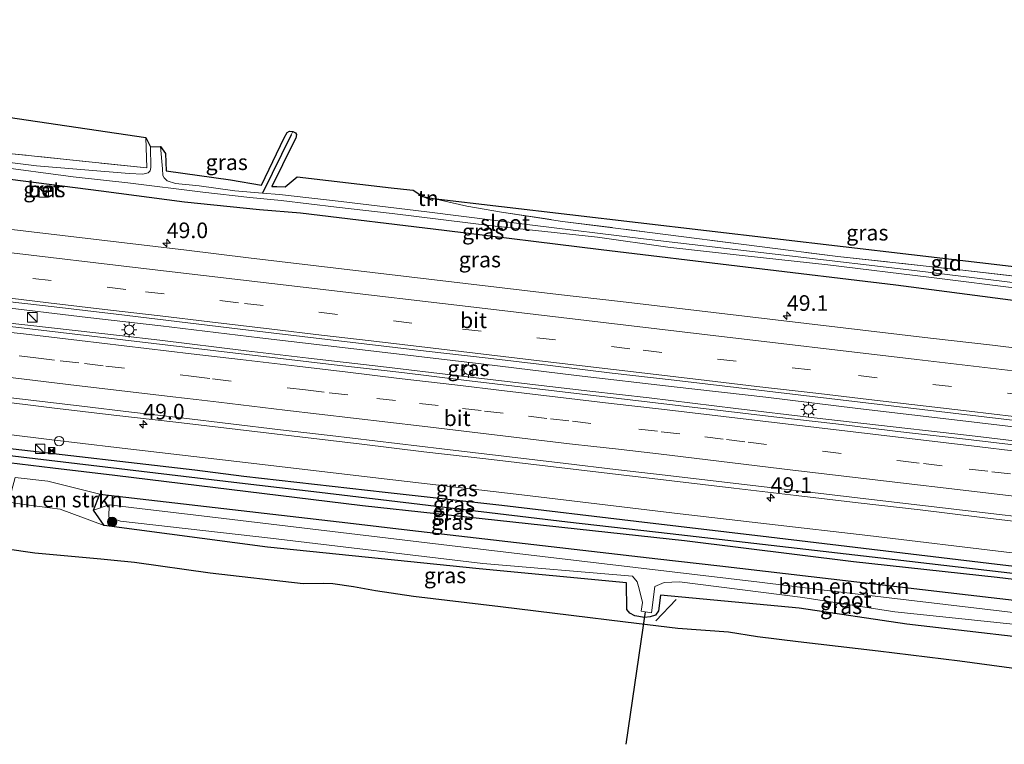
# Model space of a CAD drawing. Units: metres. Extents: x 160000 to 170000, y 462500 to 464750.
# Drawn here: x 161877 to 162034, y 463990 to 464106 of the extents above; entities that cross this region are included whole.
import ezdxf
from ezdxf.enums import TextEntityAlignment as Align

# ---------------------------------------------------------------- set-up
doc = ezdxf.new("R2010")
doc.units = ezdxf.units.M
doc.linetypes.add('IE-TERREINAFSCHEIDING', pattern=[10, 8, -2])
doc.linetypes.add('VW-3-9_STREEP', pattern=[12, 3, -9])
doc.layers.get('0').update_dxf_attribs({"lineweight": 25})
for name, color, linetype, lineweight in [('B-ME-AM-KILOMETR-S-B1', 7, 'Continuous', 18), ('B-ME-BV-GELEIDECONSTRUCTIE-GELEIDERAIL-L-B1', 213, 'BV-GELEIDERAIL', 18), ('B-ME-GR-BOMENSTRUIKEN-GV-B6', 93, 'Continuous', 18), ('B-ME-GR-BOOM-S-B1', 93, 'Continuous', 18), ('B-ME-GW-INSTEEKWATERGANG-L-B1', 10, 'Continuous', 25), ('B-ME-GW-WATERGANG-GREPPEL-L-B1', 10, 'Continuous', 25), ('B-ME-IE-GRASLAND-GV-B6', 93, 'Continuous', 18), ('B-ME-IE-GRONDWERKLIJN-GROND_INGERICHT-GV-B6', 253, 'Continuous', 18), ('B-ME-IE-HULPGEOMETRIE-L-B1', 53, 'Continuous', 18), ('B-ME-IE-INRICHTINGSELEMENT-S-B1', 253, 'Continuous', 18), ('B-ME-IE-MEUBILAIR_WEGMEUBILAIR-LICHTMAST-S-B1', 8, 'Continuous', 18), ('B-ME-IE-TERREINAFSCHEIDING-RASTERHEKWERK-L-B1', 8, 'IE-TERREINAFSCHEIDING', 18), ('B-ME-KG-KADASTRAAL-OPNAMEDTMGRENS-L-B1', 10, 'Continuous', 25), ('B-ME-KW-DUIKER-L-B1', 10, 'Continuous', 25), ('B-ME-OG-WATER-GV-B6', 153, 'Continuous', 18), ('B-ME-VH-VERH_SOORT-BETON-OVERIG-GV-B6', 8, 'IE-TERREINAFSCHEIDING-NATUURLIJK-HOUTWAL', 18), ('B-ME-VH-VERH_SOORT-BITUMEN-GV-B6', 8, 'IE-TERREINAFSCHEIDING-NATUURLIJK-HOUTWAL', 18), ('B-ME-VW-MARKERING-39STREEP-015-L-B1', 255, 'VW-3-9_STREEP', 18), ('B-ME-VW-MARKERING-STREEP-015-L-B1', 7, 'Continuous', 18)]:
    doc.layers.add(name, color=color, linetype=linetype, lineweight=lineweight)
doc.styles.add('NLCS-ISO', font='NLCS-ISO.TTF')
doc.linetypes.add('BV-GELEIDERAIL', pattern='A,10,-3,[108,NLCS.SHX,S=1,R=0,X=0,Y=0],-3', length=16)
doc.linetypes.add('IE-TERREINAFSCHEIDING-NATUURLIJK-HOUTWAL', pattern='A,7,-1.5,[67,NLCS.SHX,S=0.75,R=45,X=0,Y=0],-1.5,7,-1.5,[70,NLCS.SHX,S=0.75,R=0,X=0,Y=0],-1.5', length=20)

# ---------------------------------------------------------------- blocks, each defined once
blk = doc.blocks.new('camera')
h = blk.add_hatch(color=256)
h.paths.add_polyline_path([(0.5, 0.5), (-0.5, 0.5), (0, 0)])
h.paths.add_polyline_path([(0, 0), (-0.5, -0.5), (0.5, -0.5)])
for p, q in [((-0.5, 0.5), (0.5, -0.5)), ((0.5, 0.5), (-0.5, -0.5))]:
    blk.add_line(p, q)
blk.add_lwpolyline([(-0.5, 0.5), (0.5, 0.5), (0.5, -0.5), (-0.5, -0.5)], close=True)
blk = doc.blocks.new('kast')
blk.add_line((-0.75, -0.75), (0.75, 0.75))
blk.add_lwpolyline([(-0.75, 0.75), (0.75, 0.75), (0.75, -0.75), (-0.75, -0.75)], close=True)
blk = doc.blocks.new('dtb')
blk.add_circle((0, 0), 0.75)
blk = doc.blocks.new('boom')
blk.add_hatch(color=256).paths.add_polyline_path([(-0.75, 0, 1), (0.75, 0, 1)])
blk.add_circle((0, 0), 0.75)
blk = doc.blocks.new('hecto')
for p, q in [((0, 0.625), (-0.625, 0)), ((0, -0.625), (0, 0.625)), ((-0.625, 0), (0.625, 0)), ((0.625, 0), (0, -0.625))]:
    blk.add_line(p, q)
blk = doc.blocks.new('lantaarnpaal')
for p, q in [((-0.75, 0), (-1.25, 0)), ((-0.88, 0.88), (-0.53, 0.53)), ((0, 0.75), (0, 1.25)), ((0.53, 0.53), (0.88, 0.88)), ((0.75, 0), (1.25, 0)), ((-0.53, -0.53), (-0.88, -0.88)), ((0, -0.75), (0, -1.25)), ((0.53, -0.53), (0.88, -0.88))]:
    blk.add_line(p, q)
blk.add_circle((0, 0), 0.75)

msp = doc.modelspace()

# ---------------------------------------------------------------- linework, layer by layer
at = {"layer": 'B-ME-BV-GELEIDECONSTRUCTIE-GELEIDERAIL-L-B1'}
for points in [[(161899.251, 464057.039, 5.436), (161887.559, 464058.376, 5.395), (161872.417, 464060.193, 5.456), (161856.716, 464061.997, 5.436), (161841.007, 464063.853, 5.354), (161828.721, 464065.277, 5.415), (161814.682, 464066.951, 5.415), (161799.967, 464068.716, 5.415), (161785.499, 464070.41, 5.436), (161770.695, 464072.206, 5.436), (161765.769, 464072.714, 5.42)], [(161765.541, 464070.51, 5.345), (161784.258, 464068.254, 5.364), (161805.399, 464065.77, 5.323), (161825.509, 464063.458, 5.323), (161841.463, 464061.514, 5.384), (161856.031, 464059.761, 5.364), (161874.198, 464057.595, 5.425), (161892.657, 464055.506, 5.364), (161899.114, 464054.754, 5.386)], [(161899.251, 464057.039, 5.436), (161915.14, 464055.135, 5.46), (161935.218, 464052.78, 5.436), (161950.987, 464050.895, 5.436), (161965.816, 464049.097, 5.436), (161981.456, 464047.242, 5.534), (161996.157, 464045.591, 5.509), (162010.889, 464043.817, 5.534), (162028.203, 464041.741, 5.509), (162041.223, 464040.193, 5.485), (162054.681, 464038.631, 5.559), (162071.581, 464036.689, 5.632), (162087.662, 464034.694, 5.559), (162090.307, 464034.282, 5.559), (162094.175, 464033.963, 5.632), (162101.993, 464033.133, 5.608), (162114.274, 464031.744, 5.632), (162131.554, 464029.558, 5.641)], [(162131.293, 464027.254, 5.608), (162110.151, 464029.742, 5.559), (162086.344, 464032.56, 5.559), (162065.483, 464035.071, 5.583), (162048.879, 464037.052, 5.559), (162028.762, 464039.469, 5.534), (162011.861, 464041.392, 5.534), (162003.896, 464042.312, 5.534), (161991.332, 464043.766, 5.509), (161977.455, 464045.478, 5.485), (161967.962, 464046.576, 5.509), (161958.359, 464047.706, 5.485), (161947.035, 464049.002, 5.436), (161934.498, 464050.502, 5.46), (161922.918, 464051.865, 5.436), (161912.95, 464053.053, 5.411), (161899.114, 464054.754, 5.386)], [(161892.158, 464037.54, 4.818), (161881.378, 464038.823, 4.818), (161867.966, 464040.491, 4.818), (161856.303, 464041.74, 4.839), (161843.394, 464043.324, 4.818), (161827.773, 464045.088, 4.818), (161815.695, 464046.508, 4.839), (161799.11, 464048.398, 4.88), (161783.807, 464050.287, 4.88), (161768.647, 464052.082, 4.88), (161763.698, 464052.7, 4.88)], [(162129.301, 464009.662, 5.089), (162112.513, 464011.74, 5.04), (162096.617, 464013.577, 5.015), (162080.183, 464015.509, 4.941), (162054.738, 464018.541, 4.941), (162035.607, 464020.667, 4.966), (162012.485, 464023.419, 4.917), (161996.764, 464025.274, 4.917), (161982.447, 464026.912, 4.917), (161957.055, 464029.984, 4.892), (161934.122, 464032.653, 4.868), (161913.708, 464035.04, 4.843), (161892.158, 464037.54, 4.818)]]:
    msp.add_polyline3d(points, dxfattribs=at)
at = {"layer": 'B-ME-GR-BOMENSTRUIKEN-GV-B6'}
for points in [[(161875.37, 464030.537, 3.941), (161875.917, 464032.723, 4.228), (161881.143, 464032.136, 4.157), (161889.48, 464030.072, 4.251), (161888.498, 464027.53, 3.991), (161890.176, 464025.056, 3.65), (161883.153, 464027.645, 4.34), (161878.196, 464028.294, 4.309), (161874.14, 464028.896, 3.654), (161875.37, 464030.537, 3.941)], [(162128.52, 464002.763, 4.381), (162128.212, 464000.04, 2.799), (162106.76, 464002.729, 2.799), (162076.313, 464006.325, 2.799), (162044.79, 464010.037, 2.799), (162005.071, 464014.766, 2.799), (161995.141, 464015.949, 2.799), (161955.421, 464020.678, 2.799), (161945.491, 464021.861, 2.799), (161905.772, 464026.59, 2.799), (161895.842, 464027.772, 2.799), (161891.008, 464028.348, 2.799), (161888.498, 464027.53, 3.991), (161889.48, 464030.072, 4.251), (161929.214, 464025.467, 4.3), (161939.148, 464024.316, 4.312), (161978.882, 464019.711, 4.362), (161988.815, 464018.559, 4.374), (162028.549, 464013.954, 4.423), (162044.67, 464012.086, 4.443), (162076.897, 464008.339, 4.396), (162107.714, 464005.236, 4.248), (162125.873, 464003.06, 4.407), (162128.52, 464002.763, 4.381)]]:
    msp.add_polyline3d(points, dxfattribs=at)
at = {"layer": 'B-ME-GW-INSTEEKWATERGANG-L-B1'}
for p, q in [((161942.751, 464077.117, 3.832), (161941.208, 464077.76, 3.931)), ((161874.248, 464037.5, 4.396), (161904.711, 464033.944, 4.209)), ((161888.498, 464027.53, 3.991), (161889.48, 464030.072, 4.251))]:
    msp.add_line(p, q, dxfattribs=at)
for points in [[(162133.798, 464049.382, 4.475), (162127.519, 464050.261, 4.333), (162106.176, 464052.826, 4.284), (162087.74, 464054.934, 4.333), (162063.202, 464057.923, 4.349), (162041.04, 464060.423, 4.317), (162016.976, 464063.555, 4.284), (161992.894, 464066.43, 4.127), (161969.769, 464069.209, 4.123), (161944.647, 464072.289, 4.062), (161921.629, 464075.081, 4.01), (161915.076, 464075.597, 4.103), (161903.039, 464076.827, 3.998), (161889.703, 464078.637, 3.957), (161870.902, 464081.013, 4.012)], [(162128.771, 464004.976, 4.205), (162089.062, 464009.791, 4.382), (162078.172, 464011.111, 4.43), (162060.779, 464013.411, 4.434), (162033.215, 464016.726, 4.394), (162010.197, 464019.239, 4.321), (161983.132, 464022.581, 4.22), (161943.369, 464026.928, 4.191), (161931.581, 464028.217, 4.183), (161891.872, 464033.034, 4.278), (161886.909, 464033.636, 4.29), (161881.945, 464034.238, 4.302), (161873.123, 464035.308, 4.323)], [(161904.711, 464033.944, 4.209), (161912.575, 464032.949, 4.187), (161935.195, 464030.403, 4.22), (161953.874, 464028.291, 4.224), (161975.394, 464025.742, 4.24), (161996.635, 464023.212, 4.365), (162031.872, 464019.021, 4.418), (162060.411, 464015.629, 4.406), (162087.379, 464012.45, 4.398), (162113.459, 464009.331, 4.422), (162129.061, 464007.544, 4.471)], [(161889.48, 464030.072, 4.251), (161929.214, 464025.467, 4.3), (161939.148, 464024.316, 4.312), (161978.882, 464019.711, 4.362), (161988.815, 464018.559, 4.374), (162028.549, 464013.954, 4.423), (162044.67, 464012.086, 4.443), (162076.897, 464008.339, 4.396), (162107.714, 464005.236, 4.248), (162125.873, 464003.06, 4.407)], [(161973.873, 464011.611, 3.85), (161973.861, 464015.886, 3.452), (161950.246, 464018.095, 3.566), (161916.332, 464021.576, 3.463), (161890.176, 464025.056, 3.65), (161888.498, 464027.53, 3.991)], [(161979.289, 464013.869, 3.818), (161978.943, 464011.364, 3.85), (161978.495, 464010.677, 3.85)], [(162127.742, 463995.888, 3.823), (162121.332, 463996.733, 3.796), (162085.816, 464000.834, 4.092), (162046.36, 464006.013, 4.361), (162018.747, 464009.228, 4.102), (162001.475, 464011.812, 3.77), (161979.289, 464013.869, 3.818)], [(161978.495, 464010.677, 3.85), (161977.645, 464010.424, 3.85), (161976.726, 464010.299, 3.85), (161975.183, 464010.581, 3.85), (161974.379, 464010.993, 3.85), (161973.873, 464011.611, 3.85)]]:
    msp.add_polyline3d(points, dxfattribs=at)
at = {"layer": 'B-ME-GW-WATERGANG-GREPPEL-L-B1'}
msp.add_line((161920.132, 464087.615, 2.898), (161915.547, 464078.284, 2.752), dxfattribs=at)
msp.add_polyline3d([(162128.924, 464006.326, 3.747), (162121.984, 464007.132, 3.731), (162089.308, 464010.824, 3.711), (162056.329, 464014.939, 3.711), (162014.597, 464019.819, 3.638), (161980.814, 464023.735, 3.707), (161964.38, 464025.586, 3.5), (161924.66, 464030.315, 3.528), (161911.847, 464031.84, 3.537), (161874.656, 464036.275, 3.751)], dxfattribs=at)
at = {"layer": 'B-ME-IE-GRASLAND-GV-B6'}
for points in [[(161869.763, 464085.175, 3.359), (161897.032, 464082.357, 3.015), (161896.86, 464087.224, 2.986), (161897.608, 464085.704, 2.752), (161897.685, 464082.387, 2.752), (161897.546, 464081.872, 2.752), (161897.216, 464081.535, 2.752), (161896.406, 464081.332, 2.752), (161894.179, 464081.419, 2.752), (161879.337, 464082.663, 2.752), (161864.826, 464084.505, 2.752), (161842.906, 464087.254, 2.752), (161819.317, 464089.901, 2.752), (161791.646, 464093.2, 2.752), (161768.079, 464095.712, 2.752), (161768.247, 464096.801, 3.242), (161773.492, 464096.168, 3.245), (161793.8, 464093.975, 3.257), (161815.156, 464091.702, 3.289), (161835.823, 464089.324, 3.289), (161869.763, 464085.175, 3.359)], [(161915.547, 464078.284, 2.752), (161911.122, 464078.662, 2.752), (161905.412, 464079.486, 2.752), (161901.611, 464079.828, 2.752), (161900.278, 464080.272, 2.752), (161899.783, 464080.736, 2.752), (161899.58, 464081.109, 2.752), (161899.524, 464082.193, 2.752), (161899.202, 464085.76, 2.752), (161900.001, 464084.666, 3.165), (161900.124, 464081.849, 3.084), (161910.419, 464080.452, 3.387), (161915.389, 464079.583, 3.383), (161919.01, 464087.174, 3.488), (161919.514, 464088.033, 3.488), (161919.846, 464088.211, 3.488), (161920.423, 464088.17, 3.488), (161920.132, 464087.615, 2.898), (161915.547, 464078.284, 2.752)], [(162039.62, 464063.489, 2.752), (162019.987, 464065.886, 2.752), (161999.928, 464068.268, 2.752), (161976.563, 464070.965, 2.752), (161958.356, 464073.235, 2.752), (161941.846, 464075.289, 2.752), (161928.153, 464076.971, 2.752), (161918.282, 464078.055, 2.752), (161915.547, 464078.284, 2.752), (161920.132, 464087.615, 2.898), (161920.423, 464088.17, 3.488), (161920.825, 464087.974, 3.488), (161921.003, 464087.713, 3.488), (161920.88, 464087.09, 3.488), (161920.48, 464086.316, 3.488), (161917.042, 464079.377, 3.464), (161917.844, 464079.358, 3.549), (161919.18, 464079.288, 3.549), (161921.117, 464080.9, 4.765), (161936.175, 464079.166, 4.765), (161939.157, 464078.815, 4.765), (161939.695, 464078.79, 4.765), (161941.208, 464077.76, 3.931), (161942.751, 464077.117, 3.832), (161942.858, 464077.418, 3.816), (161948.252, 464076.188, 3.586), (161953.849, 464075.267, 3.563), (161963.6, 464073.763, 3.54), (161977.579, 464072.003, 3.448), (161992.626, 464070.059, 3.356), (162007.687, 464068.156, 3.402), (162027.213, 464066.011, 3.494), (162044.255, 464064.018, 3.586)], [(161872.402, 464082.608, 2.752), (161885.22, 464080.894, 2.752), (161893.972, 464079.925, 2.752), (161905.969, 464078.461, 2.752), (161913.519, 464077.594, 2.752), (161918.543, 464077.093, 2.752), (161927.395, 464076.073, 2.752), (161936.327, 464075.033, 2.752), (161952.326, 464073.053, 2.752), (161969.186, 464071.254, 2.752), (161980.462, 464069.616, 2.752), (161992.837, 464068.241, 2.752), (162006.107, 464066.796, 2.752), (162022.68, 464064.805, 2.752), (162037.155, 464062.952, 2.752), (162050.714, 464061.327, 2.752), (162068.436, 464059.271, 2.752), (162079.484, 464058.103, 2.752), (162091.335, 464056.694, 2.752), (162101.707, 464055.393, 2.752), (162111.613, 464054.116, 2.752), (162122.961, 464052.965, 2.752), (162134.064, 464051.731, 2.752)], [(162134.064, 464051.731, 2.752), (162133.798, 464049.382, 4.475), (162127.519, 464050.261, 4.333), (162106.176, 464052.826, 4.284), (162087.74, 464054.934, 4.333), (162063.202, 464057.923, 4.349), (162041.04, 464060.423, 4.317), (162016.976, 464063.555, 4.284), (161992.894, 464066.43, 4.127), (161969.769, 464069.209, 4.123), (161944.647, 464072.289, 4.062), (161921.629, 464075.081, 4.01), (161915.076, 464075.597, 4.103), (161903.039, 464076.827, 3.998), (161889.703, 464078.637, 3.957), (161870.902, 464081.013, 4.012)], [(161870.902, 464081.013, 4.012), (161889.703, 464078.637, 3.957), (161903.039, 464076.827, 3.998), (161915.076, 464075.597, 4.103), (161921.629, 464075.081, 4.01), (161944.647, 464072.289, 4.062), (161969.769, 464069.209, 4.123), (161992.894, 464066.43, 4.127), (162016.976, 464063.555, 4.284), (162041.04, 464060.423, 4.317)], [(161881.013, 464078.563, 4.15), (161881.085, 464079.124, 4.127), (161880.187, 464079.219, 4.13), (161880.129, 464078.669, 4.15), (161881.013, 464078.563, 4.15)], [(162042.406, 464052.719, 4.822), (162032.478, 464053.916, 4.822), (162022.544, 464055.057, 4.815), (162012.614, 464056.243, 4.802), (162002.681, 464057.396, 4.8), (161992.751, 464058.58, 4.794), (161982.819, 464059.742, 4.791), (161972.889, 464060.92, 4.787), (161962.955, 464062.071, 4.782), (161953.025, 464063.254, 4.769), (161943.095, 464064.432, 4.765), (161933.162, 464065.59, 4.76), (161923.233, 464066.78, 4.75), (161913.302, 464067.947, 4.743), (161903.374, 464069.152, 4.738), (161893.444, 464070.327, 4.732), (161883.512, 464071.501, 4.736), (161873.58, 464072.663, 4.735)], [(161872.232, 464061.228, 4.93), (161882.163, 464060.058, 4.936), (161892.094, 464058.887, 4.951), (161911.955, 464056.525, 4.954), (161921.885, 464055.349, 4.974), (161931.815, 464054.165, 4.976), (161941.746, 464052.99, 4.979), (161951.678, 464051.83, 4.985), (161961.609, 464050.659, 4.992), (161971.539, 464049.476, 5.001), (161981.473, 464048.329, 5.002), (161991.401, 464047.137, 5.008), (162001.332, 464045.956, 5.013), (162011.267, 464044.819, 5.021), (162021.198, 464043.645, 5.033), (162031.127, 464042.458, 5.042), (162041.057, 464041.281, 5.041)], [(162037.162, 464037.791, 5), (162027.231, 464038.964, 4.991), (162017.3, 464040.13, 4.992), (162007.369, 464041.312, 4.989), (161997.458, 464042.455, 4.985), (161987.529, 464043.645, 4.977), (161977.598, 464044.817, 4.958), (161967.666, 464045.979, 4.948), (161947.806, 464048.344, 4.931), (161937.877, 464049.534, 4.921), (161927.945, 464050.698, 4.92), (161918.014, 464051.872, 4.927), (161908.081, 464053.025, 4.929), (161898.149, 464054.186, 4.928), (161888.219, 464055.374, 4.912), (161878.288, 464056.541, 4.924), (161863.362, 464058.294, 4.886)], [(161871.898, 464045.108, 4.645), (161881.798, 464043.894, 4.647), (161891.731, 464042.738, 4.65), (161901.663, 464041.576, 4.651), (161911.599, 464040.441, 4.662), (161921.527, 464039.239, 4.658), (161931.458, 464038.068, 4.66), (161941.386, 464036.869, 4.669), (161951.319, 464035.712, 4.661), (161961.25, 464034.539, 4.671), (161971.185, 464033.405, 4.694), (161981.113, 464032.204, 4.708), (161991.043, 464031.023, 4.717), (162000.993, 464029.854, 4.725), (162010.923, 464028.675, 4.736), (162020.858, 464027.535, 4.744), (162030.787, 464026.346, 4.747), (162045.684, 464024.59, 4.742)], [(162060.411, 464015.629, 4.406), (162031.872, 464019.021, 4.418), (161996.635, 464023.212, 4.365), (161975.394, 464025.742, 4.24), (161953.874, 464028.291, 4.224), (161935.195, 464030.403, 4.22), (161912.575, 464032.949, 4.187), (161904.711, 464033.944, 4.209), (161874.248, 464037.5, 4.396)], [(161874.248, 464037.5, 4.396), (161904.711, 464033.944, 4.209), (161912.575, 464032.949, 4.187), (161935.195, 464030.403, 4.22), (161953.874, 464028.291, 4.224), (161975.394, 464025.742, 4.24), (161996.635, 464023.212, 4.365), (162031.872, 464019.021, 4.418), (162060.411, 464015.629, 4.406), (162087.379, 464012.45, 4.398), (162113.459, 464009.331, 4.422), (162129.061, 464007.544, 4.471), (162128.924, 464006.326, 3.747), (162121.984, 464007.132, 3.731), (162089.308, 464010.824, 3.711), (162056.329, 464014.939, 3.711), (162014.597, 464019.819, 3.638), (161980.814, 464023.735, 3.707), (161964.38, 464025.586, 3.5), (161924.66, 464030.315, 3.528), (161911.847, 464031.84, 3.537), (161874.656, 464036.275, 3.751)], [(161874.656, 464036.275, 3.751), (161911.847, 464031.84, 3.537), (161924.66, 464030.315, 3.528), (161964.38, 464025.586, 3.5), (161980.814, 464023.735, 3.707), (162014.597, 464019.819, 3.638), (162056.329, 464014.939, 3.711), (162089.308, 464010.824, 3.711), (162121.984, 464007.132, 3.731), (162128.924, 464006.326, 3.747)], [(161873.123, 464035.308, 4.323), (161881.945, 464034.238, 4.302), (161886.909, 464033.636, 4.29), (161891.872, 464033.034, 4.278), (161931.581, 464028.217, 4.183), (161943.369, 464026.928, 4.191), (161983.132, 464022.581, 4.22), (162010.197, 464019.239, 4.321), (162033.215, 464016.726, 4.394), (162060.779, 464013.411, 4.434), (162078.172, 464011.111, 4.43), (162089.062, 464009.791, 4.382), (162128.771, 464004.976, 4.205), (162128.52, 464002.763, 4.381)], [(162128.924, 464006.326, 3.747), (162128.771, 464004.976, 4.205), (162089.062, 464009.791, 4.382), (162078.172, 464011.111, 4.43), (162060.779, 464013.411, 4.434), (162033.215, 464016.726, 4.394), (162010.197, 464019.239, 4.321), (161983.132, 464022.581, 4.22), (161943.369, 464026.928, 4.191), (161931.581, 464028.217, 4.183), (161891.872, 464033.034, 4.278), (161886.909, 464033.636, 4.29), (161881.945, 464034.238, 4.302), (161873.123, 464035.308, 4.323)], [(162128.52, 464002.763, 4.381), (162125.873, 464003.06, 4.407), (162107.714, 464005.236, 4.248), (162076.897, 464008.339, 4.396), (162044.67, 464012.086, 4.443), (162028.549, 464013.954, 4.423), (161988.815, 464018.559, 4.374), (161978.882, 464019.711, 4.362), (161939.148, 464024.316, 4.312), (161929.214, 464025.467, 4.3), (161889.48, 464030.072, 4.251), (161881.143, 464032.136, 4.157), (161875.917, 464032.723, 4.228)], [(161874.14, 464028.896, 3.654), (161878.196, 464028.294, 4.309), (161883.153, 464027.645, 4.34), (161890.176, 464025.056, 3.65), (161916.332, 464021.576, 3.463), (161950.246, 464018.095, 3.566), (161973.861, 464015.886, 3.452), (161973.873, 464011.611, 3.85), (161974.379, 464010.993, 3.85), (161975.183, 464010.581, 3.85), (161976.726, 464010.299, 3.85), (161977.645, 464010.424, 3.85), (161978.495, 464010.677, 3.85), (161978.943, 464011.364, 3.85), (161979.289, 464013.869, 3.818), (162001.475, 464011.812, 3.77), (162018.747, 464009.228, 4.102), (162046.36, 464006.013, 4.361)], [(161978.495, 464010.677, 3.85), (161977.645, 464010.424, 3.85), (161976.726, 464010.299, 3.85), (161975.183, 464010.581, 3.85), (161974.379, 464010.993, 3.85), (161973.873, 464011.611, 3.85), (161973.861, 464015.886, 3.452), (161950.246, 464018.095, 3.566), (161916.332, 464021.576, 3.463), (161890.176, 464025.056, 3.65), (161888.498, 464027.53, 3.991), (161891.008, 464028.348, 2.799), (161890.952, 464026.363, 2.799), (161892.777, 464025.729, 2.799), (161916.806, 464023.008, 2.799), (161950.825, 464018.94, 2.799), (161974.808, 464016.924, 2.799), (161975.557, 464016.024, 2.799), (161975.896, 464014.912, 2.799), (161976.43, 464012.728, 2.799), (161976.18, 464011.297, 2.799), (161977.854, 464011.04, 2.799), (161978.388, 464015.266, 2.799), (161979.871, 464015.902, 2.799), (161982.337, 464016.019, 2.799), (162002.068, 464013.528, 2.799), (162016.803, 464011.205, 2.799), (162045.413, 464008.205, 2.799)], [(162039.448, 464001.64, 4.338), (162027.223, 464003.297, 4.317), (162014.133, 464004.901, 4.317), (162001.347, 464006.418, 4.276), (161994.848, 464007.232, 4.297), (161990.204, 464007.965, 4.317), (161982.084, 464008.571, 4.317), (161973.665, 464009.579, 4.317), (161964.961, 464010.649, 4.399), (161953.668, 464012.002, 4.378), (161939.727, 464013.659, 4.358), (161933.624, 464014.589, 4.358), (161930.118, 464015.208, 4.338), (161926.831, 464015.711, 4.317), (161925.34, 464015.729, 4.317), (161922.076, 464015.723, 4.317), (161907.15, 464017.391, 4.338), (161895.035, 464019.126, 4.358), (161891.243, 464019.484, 4.383), (161889.648, 464019.634, 4.393), (161879.108, 464020.614, 4.434), (161869.778, 464021.975, 4.388)], [(162046.36, 464006.013, 4.361), (162018.747, 464009.228, 4.102), (162001.475, 464011.812, 3.77), (161979.289, 464013.869, 3.818), (161978.943, 464011.364, 3.85), (161978.495, 464010.677, 3.85)]]:
    msp.add_polyline3d(points, dxfattribs=at)
at = {"layer": 'B-ME-IE-GRONDWERKLIJN-GROND_INGERICHT-GV-B6'}
for points in [[(161869.763, 464085.175, 3.359), (161835.823, 464089.324, 3.289), (161815.156, 464091.702, 3.289), (161793.8, 464093.975, 3.257), (161773.492, 464096.168, 3.245), (161768.247, 464096.801, 3.242), (161769.21, 464106.0845, 3.2362), (161896.86, 464087.224, 2.986), (161897.032, 464082.357, 3.015), (161869.763, 464085.175, 3.359)], [(161942.751, 464077.117, 3.832), (161941.208, 464077.76, 3.931), (161942.858, 464077.418, 3.816), (161942.751, 464077.117, 3.832)], [(162106.326, 464056.98, 3.332), (162098.796, 464057.785, 3.494), (162080.204, 464059.885, 3.586), (162065.024, 464061.656, 3.586), (162044.255, 464064.018, 3.586), (162027.213, 464066.011, 3.494), (162007.687, 464068.156, 3.402), (161992.626, 464070.059, 3.356), (161977.579, 464072.003, 3.448), (161963.6, 464073.763, 3.54), (161953.849, 464075.267, 3.563), (161948.252, 464076.188, 3.586), (161942.858, 464077.418, 3.816), (162107.017, 464058.197, 3.452), (162106.326, 464056.98, 3.332)]]:
    msp.add_polyline3d(points, dxfattribs=at)
at = {"layer": 'B-ME-IE-HULPGEOMETRIE-L-B1'}
msp.add_line((161920.423, 464088.17, 3.488), (161920.132, 464087.615, 2.898), dxfattribs=at)
at = {"layer": 'B-ME-IE-TERREINAFSCHEIDING-RASTERHEKWERK-L-B1'}
for p, q in [((161897.032, 464082.357, 3.015), (161896.86, 464087.224, 2.986)), ((161869.763, 464085.175, 3.359), (161897.032, 464082.357, 3.015)), ((161978.523, 464009.797, 4.263), (161981.818, 464013.211, 4.222))]:
    msp.add_line(p, q, dxfattribs=at)
msp.add_polyline3d([(161942.858, 464077.418, 3.816), (161948.252, 464076.188, 3.586), (161953.849, 464075.267, 3.563), (161963.6, 464073.763, 3.54), (161977.579, 464072.003, 3.448), (161992.626, 464070.059, 3.356), (162007.687, 464068.156, 3.402), (162027.213, 464066.011, 3.494), (162044.255, 464064.018, 3.586), (162065.024, 464061.656, 3.586), (162080.204, 464059.885, 3.586), (162098.796, 464057.785, 3.494), (162106.326, 464056.98, 3.332), (162107.017, 464058.197, 3.452)], dxfattribs=at)
at = {"layer": 'B-ME-KG-KADASTRAAL-OPNAMEDTMGRENS-L-B1'}
for points in [[(161769.21, 464106.0845, 3.2362), (161896.86, 464087.224, 2.986), (161897.608, 464085.704, 2.752), (161899.202, 464085.76, 2.752), (161900.001, 464084.666, 3.165), (161900.124, 464081.849, 3.084), (161910.419, 464080.452, 3.387), (161915.389, 464079.583, 3.383), (161919.01, 464087.174, 3.488), (161919.514, 464088.033, 3.488), (161919.846, 464088.211, 3.488), (161920.423, 464088.17, 3.488), (161920.825, 464087.974, 3.488), (161921.003, 464087.713, 3.488), (161920.88, 464087.09, 3.488), (161920.48, 464086.316, 3.488), (161917.042, 464079.377, 3.464), (161917.844, 464079.358, 3.549), (161919.18, 464079.288, 3.549), (161921.117, 464080.9, 4.765), (161936.175, 464079.166, 4.765), (161939.157, 464078.815, 4.765), (161939.695, 464078.79, 4.765), (161941.208, 464077.76, 3.931), (161942.858, 464077.418, 3.816), (162107.017, 464058.197, 3.452)], [(162039.448, 464001.64, 4.338), (162027.223, 464003.297, 4.317), (162014.133, 464004.901, 4.317), (162001.347, 464006.418, 4.276), (161994.848, 464007.232, 4.297), (161990.204, 464007.965, 4.317), (161982.084, 464008.571, 4.317), (161973.665, 464009.579, 4.317), (161964.961, 464010.649, 4.399), (161953.668, 464012.002, 4.378), (161939.727, 464013.659, 4.358), (161933.624, 464014.589, 4.358), (161930.118, 464015.208, 4.338), (161926.831, 464015.711, 4.317), (161925.34, 464015.729, 4.317), (161922.076, 464015.723, 4.317), (161907.15, 464017.391, 4.338), (161895.035, 464019.126, 4.358), (161891.243, 464019.484, 4.383), (161889.648, 464019.634, 4.393), (161879.108, 464020.614, 4.434), (161869.778, 464021.975, 4.388)]]:
    msp.add_polyline3d(points, dxfattribs=at)
at = {"layer": 'B-ME-KW-DUIKER-L-B1'}
msp.add_line((161976.85, 464011.194, 2.799), (161973.743, 463989.991, 2.989), dxfattribs=at)
at = {"layer": 'B-ME-OG-WATER-GV-B6'}
for points in [[(161864.826, 464084.505, 2.752), (161879.337, 464082.663, 2.752), (161894.179, 464081.419, 2.752), (161896.406, 464081.332, 2.752), (161897.216, 464081.535, 2.752), (161897.546, 464081.872, 2.752), (161897.685, 464082.387, 2.752), (161897.608, 464085.704, 2.752), (161899.202, 464085.76, 2.752), (161899.524, 464082.193, 2.752), (161899.58, 464081.109, 2.752), (161899.783, 464080.736, 2.752), (161900.278, 464080.272, 2.752), (161901.611, 464079.828, 2.752), (161905.412, 464079.486, 2.752), (161911.122, 464078.662, 2.752), (161915.547, 464078.284, 2.752), (161918.282, 464078.055, 2.752), (161928.153, 464076.971, 2.752), (161941.846, 464075.289, 2.752), (161958.356, 464073.235, 2.752), (161976.563, 464070.965, 2.752), (161999.928, 464068.268, 2.752), (162019.987, 464065.886, 2.752), (162039.62, 464063.489, 2.752)], [(162134.064, 464051.731, 2.752), (162122.961, 464052.965, 2.752), (162111.613, 464054.116, 2.752), (162101.707, 464055.393, 2.752), (162091.335, 464056.694, 2.752), (162079.484, 464058.103, 2.752), (162068.436, 464059.271, 2.752), (162050.714, 464061.327, 2.752), (162037.155, 464062.952, 2.752), (162022.68, 464064.805, 2.752), (162006.107, 464066.796, 2.752), (161992.837, 464068.241, 2.752), (161980.462, 464069.616, 2.752), (161969.186, 464071.254, 2.752), (161952.326, 464073.053, 2.752), (161936.327, 464075.033, 2.752), (161927.395, 464076.073, 2.752), (161918.543, 464077.093, 2.752), (161913.519, 464077.594, 2.752), (161905.969, 464078.461, 2.752), (161893.972, 464079.925, 2.752), (161885.22, 464080.894, 2.752), (161872.402, 464082.608, 2.752)], [(162045.413, 464008.205, 2.799), (162016.803, 464011.205, 2.799), (162002.068, 464013.528, 2.799), (161982.337, 464016.019, 2.799), (161979.871, 464015.902, 2.799), (161978.388, 464015.266, 2.799), (161977.854, 464011.04, 2.799), (161976.18, 464011.297, 2.799), (161976.43, 464012.728, 2.799), (161975.896, 464014.912, 2.799), (161975.557, 464016.024, 2.799), (161974.808, 464016.924, 2.799), (161950.825, 464018.94, 2.799), (161916.806, 464023.008, 2.799), (161892.777, 464025.729, 2.799), (161890.952, 464026.363, 2.799), (161891.008, 464028.348, 2.799)], [(161891.008, 464028.348, 2.799), (161895.842, 464027.772, 2.799), (161905.772, 464026.59, 2.799), (161945.491, 464021.861, 2.799), (161955.421, 464020.678, 2.799), (161995.141, 464015.949, 2.799), (162005.071, 464014.766, 2.799), (162044.79, 464010.037, 2.799)]]:
    msp.add_polyline3d(points, dxfattribs=at)
at = {"layer": 'B-ME-VH-VERH_SOORT-BETON-OVERIG-GV-B6'}
msp.add_polyline3d([(161881.013, 464078.563, 4.15), (161880.129, 464078.669, 4.15), (161880.187, 464079.219, 4.13), (161881.085, 464079.124, 4.127), (161881.013, 464078.563, 4.15)], dxfattribs=at)
at = {"layer": 'B-ME-VH-VERH_SOORT-BITUMEN-GV-B6'}
for points in [[(161873.58, 464072.663, 4.735), (161883.512, 464071.501, 4.736), (161893.444, 464070.327, 4.732), (161903.374, 464069.152, 4.738), (161913.302, 464067.947, 4.743), (161923.233, 464066.78, 4.75), (161933.162, 464065.59, 4.76), (161943.095, 464064.432, 4.765), (161953.025, 464063.254, 4.769), (161962.955, 464062.071, 4.782), (161972.889, 464060.92, 4.787), (161982.819, 464059.742, 4.791), (161992.751, 464058.58, 4.794), (162002.681, 464057.396, 4.8), (162012.614, 464056.243, 4.802), (162022.544, 464055.057, 4.815), (162032.478, 464053.916, 4.822), (162042.406, 464052.719, 4.822)], [(162041.057, 464041.281, 5.041), (162031.127, 464042.458, 5.042), (162021.198, 464043.645, 5.033), (162011.267, 464044.819, 5.021), (162001.332, 464045.956, 5.013), (161991.401, 464047.137, 5.008), (161981.473, 464048.329, 5.002), (161971.539, 464049.476, 5.001), (161961.609, 464050.659, 4.992), (161951.678, 464051.83, 4.985), (161941.746, 464052.99, 4.979), (161931.815, 464054.165, 4.976), (161921.885, 464055.349, 4.974), (161911.955, 464056.525, 4.954), (161892.094, 464058.887, 4.951), (161882.163, 464060.058, 4.936), (161872.232, 464061.228, 4.93)], [(161863.362, 464058.294, 4.886), (161878.288, 464056.541, 4.924), (161888.219, 464055.374, 4.912), (161898.149, 464054.186, 4.928), (161908.081, 464053.025, 4.929), (161918.014, 464051.872, 4.927), (161927.945, 464050.698, 4.92), (161937.877, 464049.534, 4.921), (161947.806, 464048.344, 4.931), (161967.666, 464045.979, 4.948), (161977.598, 464044.817, 4.958), (161987.529, 464043.645, 4.977), (161997.458, 464042.455, 4.985), (162007.369, 464041.312, 4.989), (162017.3, 464040.13, 4.992), (162027.231, 464038.964, 4.991), (162037.162, 464037.791, 5)], [(162045.684, 464024.59, 4.742), (162030.787, 464026.346, 4.747), (162020.858, 464027.535, 4.744), (162010.923, 464028.675, 4.736), (162000.993, 464029.854, 4.725), (161991.043, 464031.023, 4.717), (161981.113, 464032.204, 4.708), (161971.185, 464033.405, 4.694), (161961.25, 464034.539, 4.671), (161951.319, 464035.712, 4.661), (161941.386, 464036.869, 4.669), (161931.458, 464038.068, 4.66), (161921.527, 464039.239, 4.658), (161911.599, 464040.441, 4.662), (161901.663, 464041.576, 4.651), (161891.731, 464042.738, 4.65), (161881.798, 464043.894, 4.647), (161871.898, 464045.108, 4.645)]]:
    msp.add_polyline3d(points, dxfattribs=at)
at = {"layer": 'B-ME-VW-MARKERING-39STREEP-015-L-B1'}
for points in [[(161766.1844, 464077.9331, 4.8105), (161774.4979, 464076.951, 4.814), (161808.8281, 464072.8897, 4.8409), (161842.7067, 464068.893, 4.8573), (161866.8267, 464066.0351, 4.8785), (161896.8192, 464062.4961, 4.8949), (161912.665, 464060.6258, 4.8959), (161947.584, 464056.5241, 4.9182), (161976.514, 464053.1239, 4.9397), (162011.0113, 464049.0639, 4.9598), (162045.0627, 464045.0373, 4.9823), (162077.556, 464041.2124, 5.0096), (162108.1052, 464037.614, 5.0452), (162132.1456, 464034.7805, 5.0523)], [(161864.6385, 464053.6043, 4.81), (161879.2629, 464051.8901, 4.8883), (161883.1571, 464051.4459, 4.8629), (161887.0511, 464051.0017, 4.875), (161890.4689, 464050.5929, 4.8633), (161904.1405, 464048.9577, 4.8674), (161907.5583, 464048.5489, 4.8439), (161922.4193, 464046.7723, 4.8635), (161926.2337, 464046.3165, 4.8395), (161933.8623, 464045.4047, 4.8736), (161940.7131, 464044.5997, 4.8479), (161947.5641, 464043.7949, 4.8711), (161951.0851, 464043.3835, 4.8578), (161958.1277, 464042.5605, 4.8754), (161961.6487, 464042.1491, 4.8574), (161965.1699, 464041.7377, 4.8748), (161975.8147, 464040.4919, 4.8952), (161979.4171, 464040.0691, 4.8685), (161986.3643, 464039.2437, 4.9163), (161989.8381, 464038.8309, 4.897), (161993.3117, 464038.4183, 4.9263), (162017.7502, 464035.3887, 4.9977), (162021.4065, 464034.9585, 4.9837), (162028.7184, 464034.0981, 4.9981), (162032.3744, 464033.6681, 4.9822), (162036.0307, 464033.238, 4.9931)]]:
    msp.add_polyline3d(points, dxfattribs=at)
at = {"layer": 'B-ME-VW-MARKERING-STREEP-015-L-B1'}
for points in [[(161766.5492, 464081.597, 4.7525), (161783.7916, 464079.5624, 4.7688), (161816.9851, 464075.6511, 4.783), (161846.9647, 464072.1089, 4.803), (161875.3288, 464068.7502, 4.8269), (161895.1398, 464066.3973, 4.834), (161922.0607, 464063.2133, 4.8465), (161952.11, 464059.6837, 4.8596), (161985.9017, 464055.7048, 4.8845), (162020.3403, 464051.6646, 4.9066), (162039.3809, 464049.4178, 4.9152), (162073.7699, 464045.3656, 4.9387), (162106.699, 464041.4796, 4.9681), (162132.5602, 464038.4423, 4.9773)], [(161881.25, 464060.73, 4.929), (161873.304, 464061.665, 4.927), (161855.405, 464063.771, 4.904), (161847.438, 464064.719, 4.895), (161837.506, 464065.885, 4.902), (161821.53, 464067.781, 4.885), (161813.548, 464068.722, 4.879), (161803.617, 464069.895, 4.885), (161795.598, 464070.85, 4.879), (161775.735, 464073.177, 4.873), (161765.826, 464074.346, 4.867)], [(162131.739, 464031.189, 5.097), (162116.26, 464033.02, 5.098), (162106.328, 464034.183, 5.09), (162098.383, 464035.127, 5.079), (162074.459, 464037.96, 5.063), (162064.527, 464039.125, 5.055), (162056.56, 464040.067, 5.045), (162046.631, 464041.252, 5.032), (162028.7, 464043.35, 5.034), (162012.638, 464045.245, 5.013), (162004.65, 464046.177, 5.006), (161994.718, 464047.338, 5.004), (161986.687, 464048.27, 5.001), (161976.758, 464049.461, 4.999), (161960.806, 464051.329, 4.988), (161942.872, 464053.457, 4.969), (161932.94, 464054.62, 4.97), (161924.994, 464055.555, 4.966), (161917.02, 464056.509, 4.953), (161907.088, 464057.671, 4.944), (161899.145, 464058.628, 4.945), (161891.182, 464059.568, 4.944), (161881.25, 464060.73, 4.929)], [(161764.258, 464058.623, 4.59), (161779.032, 464056.872, 4.583), (161787.927, 464055.814, 4.604), (161797.157, 464054.714, 4.595), (161805.102, 464053.781, 4.612), (161828.955, 464050.954, 4.626), (161836.906, 464050.018, 4.627), (161846.836, 464048.837, 4.633), (161854.783, 464047.917, 4.636), (161862.729, 464046.967, 4.639), (161870.683, 464046.02, 4.66), (161886.612, 464044.145, 4.673), (161894.556, 464043.202, 4.668), (161902.512, 464042.281, 4.675), (161910.474, 464041.344, 4.68), (161918.428, 464040.391, 4.683), (161926.389, 464039.448, 4.678), (161944.27, 464037.32, 4.689), (161954.201, 464036.153, 4.683), (161964.132, 464034.976, 4.699)], [(162037.049, 464036.874, 4.982), (162029.081, 464037.818, 4.974), (162009.219, 464040.161, 4.968), (161999.286, 464041.316, 4.96), (161989.357, 464042.503, 4.95), (161979.425, 464043.671, 4.942), (161971.373, 464044.603, 4.93), (161954.321, 464046.613, 4.912), (161946.371, 464047.562, 4.909), (161937.433, 464048.614, 4.899), (161929.219, 464049.603, 4.898), (161921.074, 464050.573, 4.906), (161912.042, 464051.64, 4.91), (161904.096, 464052.568, 4.91), (161886.221, 464054.687, 4.892), (161877.283, 464055.738, 4.904), (161874.303, 464056.088, 4.899)], [(161865.6035, 464049.8895, 4.7449), (161876.9599, 464048.5373, 4.8), (161884.4467, 464047.6609, 4.7587), (161901.1975, 464045.6595, 4.7742), (161904.9307, 464045.2189, 4.7658), (161908.5619, 464044.7869, 4.7957), (161919.1417, 464043.5383, 4.7663), (161941.1057, 464040.9439, 4.7817), (161964.6891, 464038.1573, 4.7989), (161968.6119, 464037.6979, 4.7729), (161972.0713, 464037.3069, 4.8052), (161978.9901, 464036.5249, 4.8224), (162000.5036, 464033.9115, 4.9055), (162044.0771, 464028.7938, 4.9358), (162087.6411, 464023.6455, 4.962), (162110.1807, 464021.0117, 4.9725), (162117.4901, 464020.1631, 5.0135), (162121.145, 464019.7387, 4.9775), (162124.7996, 464019.3143, 5.0223), (162130.3206, 464018.6713, 5.0237)], [(161964.132, 464034.976, 4.699), (161972.079, 464034.038, 4.715), (161980.039, 464033.098, 4.73), (162005.871, 464030.044, 4.749), (162015.805, 464028.89, 4.759), (162034.492, 464026.679, 4.766), (162043.55, 464025.616, 4.767), (162051.494, 464024.677, 4.768), (162069.299, 464022.592, 4.792), (162077.245, 464021.66, 4.795), (162085.198, 464020.729, 4.805), (162103.097, 464018.637, 4.809), (162111.081, 464017.714, 4.812), (162119.035, 464016.79, 4.819), (162129.963, 464015.51, 4.829)]]:
    msp.add_polyline3d(points, dxfattribs=at)

# ---------------------------------------------------------------- block references
at = {"layer": 'B-ME-AM-KILOMETR-S-B1', "rotation": 90}
for p in [(161900.211, 464070.307, 4.555), (161999.539, 464058.661, 4.668), (161896.46, 464041.254, 4.442), (161996.927, 464029.499, 4.608)]:
    msp.add_blockref('hecto', p, dxfattribs=at)
at = {"layer": 'B-ME-GR-BOOM-S-B1', "rotation": 90}
msp.add_blockref('boom', (161891.465, 464025.63, 3.074), dxfattribs=at)
at = {"layer": 'B-ME-IE-INRICHTINGSELEMENT-S-B1', "rotation": 90}
for name, p in [('kast', (161880.526, 464078.421, 4.258)), ('kast', (161878.683, 464058.4, 4.698)), ('dtb', (161882.972, 464038.566, 4.872)), ('kast', (161879.933, 464037.353, 4.196)), ('camera', (161881.773, 464037.048, 4.094))]:
    msp.add_blockref(name, p, dxfattribs=at)
at = {"layer": 'B-ME-IE-MEUBILAIR_WEGMEUBILAIR-LICHTMAST-S-B1', "rotation": 90}
for p in [(161894.192, 464056.402, 4.739), (161948.537, 464049.962, 4.854), (162003.011, 464043.627, 4.854)]:
    msp.add_blockref('lantaarnpaal', p, dxfattribs=at)

# ---------------------------------------------------------------- texts
at = {"layer": 'B-ME-AM-KILOMETR-S-B1', "ltscale": 0.2, "style": 'NLCS-ISO'}
for s, p in [('49.0', (161900.211, 464070.307, 4.555)), ('49.1', (161999.539, 464058.661, 4.668)), ('49.0', (161896.46, 464041.254, 4.442)), ('49.1', (161996.927, 464029.499, 4.608))]:
    msp.add_text(s, height=2.5, dxfattribs=at).set_placement(p, align=Align.BOTTOM_LEFT)
at = {"layer": 'B-ME-GR-BOMENSTRUIKEN-GV-B6', "ltscale": 0.2, "style": 'NLCS-ISO'}
for p in [(161882.6517, 464029.2033), (162008.649, 464015.3307)]:
    msp.add_text('bmn en strkn', height=2.5, dxfattribs=at).set_placement(p, align=Align.MIDDLE_CENTER)
at = {"layer": 'B-ME-IE-GRASLAND-GV-B6', "ltscale": 0.2, "style": 'NLCS-ISO'}
for p in [(161909.8125, 464083.2475), (161880.607, 464078.891), (161950.885, 464072.146), (162012.411, 464071.96), (161950.355, 464067.658), (161948.5295, 464050.2465), (161946.673, 464030.983), (161946.2095, 464028.4515), (161946.0905, 464027.1955), (161945.9005, 464025.6005), (161944.7835, 464017.0505), (162008.204, 464012.118)]:
    msp.add_text('gras', height=2.5, dxfattribs=at).set_placement(p, align=Align.MIDDLE_CENTER)
at = {"layer": 'B-ME-IE-GRONDWERKLIJN-GROND_INGERICHT-GV-B6', "ltscale": 0.2, "style": 'NLCS-ISO'}
for s, p in [('tn', (161942.0757, 464077.4926)), ('gld', (162025.0582, 464067.1025))]:
    msp.add_text(s, height=2.5, dxfattribs=at).set_placement(p, align=Align.MIDDLE_CENTER)
at = {"layer": 'B-ME-OG-WATER-GV-B6', "ltscale": 0.2, "style": 'NLCS-ISO'}
for p in [(161954.3948, 464073.5208), (162009.1342, 464013.1391)]:
    msp.add_text('sloot', height=2.5, dxfattribs=at).set_placement(p, align=Align.MIDDLE_CENTER)
at = {"layer": 'B-ME-VH-VERH_SOORT-BETON-OVERIG-GV-B6', "ltscale": 0.2, "style": 'NLCS-ISO'}
msp.add_text('bet', height=2.5, dxfattribs=at).set_placement((161880.6056, 464078.8947), align=Align.MIDDLE_CENTER)
at = {"layer": 'B-ME-VH-VERH_SOORT-BITUMEN-GV-B6', "ltscale": 0.2, "style": 'NLCS-ISO'}
for p in [(161949.3492, 464057.9181), (161946.7171, 464042.2394)]:
    msp.add_text('bit', height=2.5, dxfattribs=at).set_placement(p, align=Align.MIDDLE_CENTER)

doc.saveas('drawing.dxf')
